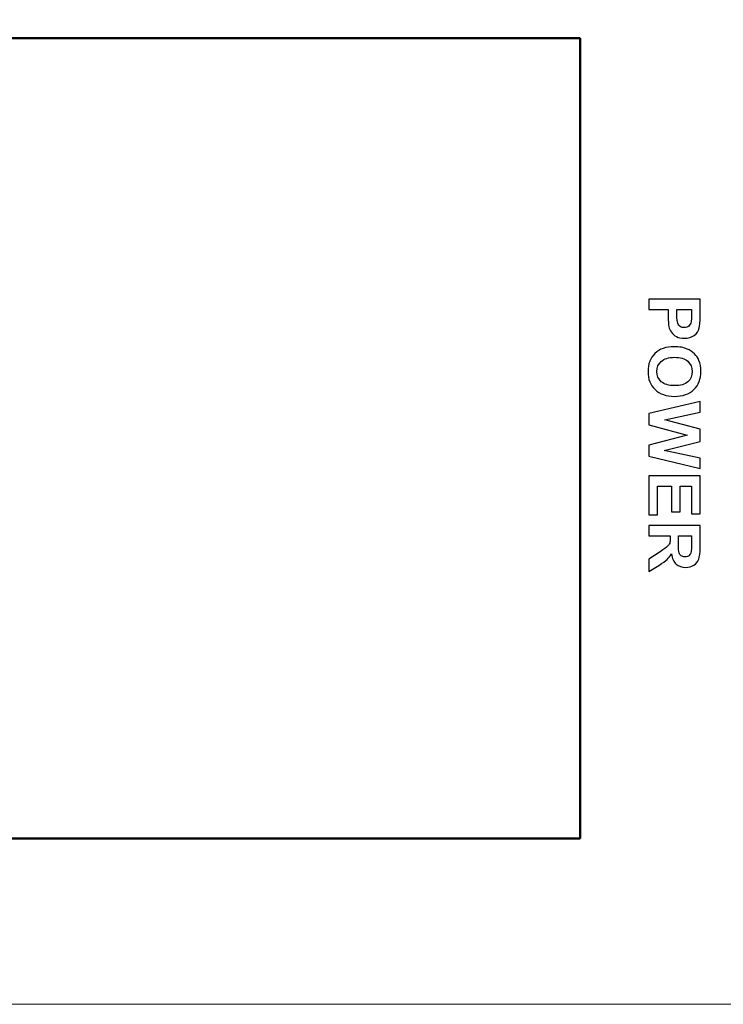
# Model space of a CAD drawing. Units: centimetres. Extents: x -88 to 88, y -75 to 75.
# Drawn here: x 22 to 26, y 12 to 17 of the extents above; entities that cross this region are included whole.
import ezdxf

# ---------------------------------------------------------------- set-up
doc = ezdxf.new("R2010")
doc.units = ezdxf.units.CM
doc.header["$MEASUREMENT"] = 0
doc.layers.add('layer 1', color=7, linetype='Continuous')

msp = doc.modelspace()

# ---------------------------------------------------------------- linework, layer by layer
at = {"layer": 'layer 1', "lineweight": 20}
msp.add_lwpolyline([(-26.89286, 12.1736), (29.10714, 12.1736), (29.10714, 45.1736), (-26.89286, 45.1736), (-26.89286, 12.1736)], close=True, dxfattribs=at)
at = {"layer": 'layer 1', "color": 250, "lineweight": 50}
for points in [[(24.98539, 16.4711), (24.98539, 16.4711), (21.26539, 16.4711), (21.26539, 16.4711)], [(24.98539, 12.9111), (24.98539, 12.9111), (24.98539, 16.4711), (24.98539, 16.4711)], [(21.26539, 12.9111), (21.26539, 12.9111), (24.98539, 12.9111), (24.98539, 12.9111)]]:
    msp.add_open_spline(points, degree=3, dxfattribs=at)
at = {"layer": 'layer 1', "color": 250}
for points, knots in [([(25.29057, 15.30996), (25.29057, 15.30996), (25.51822, 15.30996), (25.51822, 15.30996), (25.51822, 15.30996), (25.51822, 15.30996), (25.51822, 15.30996), (25.51822, 15.30996), (25.51822, 15.30996), (25.51822, 15.30996), (25.51822, 15.23623), (25.51822, 15.23623), (25.51822, 15.23623), (25.51822, 15.23623), (25.51822, 15.23623), (25.51822, 15.23623), (25.51822, 15.23623), (25.51822, 15.20829), (25.51706, 15.19006), (25.51478, 15.18158), (25.51478, 15.18158), (25.51478, 15.18158), (25.51478, 15.18158), (25.51478, 15.18158), (25.51478, 15.18158), (25.51139, 15.16854), (25.50397, 15.15757), (25.49252, 15.14877), (25.49252, 15.14877), (25.49252, 15.14877), (25.49252, 15.14877), (25.49252, 15.14877), (25.49252, 15.14877), (25.48107, 15.13996), (25.46628, 15.13556), (25.4482, 15.13556), (25.4482, 15.13556), (25.4482, 15.13556), (25.4482, 15.13556), (25.4482, 15.13556), (25.4482, 15.13556), (25.43421, 15.13556), (25.42245, 15.13812), (25.41296, 15.1432), (25.41296, 15.1432), (25.41296, 15.1432), (25.41296, 15.1432), (25.41296, 15.1432), (25.41296, 15.1432), (25.40342, 15.14829), (25.39594, 15.1547), (25.39048, 15.16255), (25.39048, 15.16255), (25.39048, 15.16255), (25.39048, 15.16255), (25.39048, 15.16255), (25.39048, 15.16255), (25.38507, 15.17034), (25.38148, 15.17829), (25.37973, 15.18635), (25.37973, 15.18635), (25.37973, 15.18635), (25.37973, 15.18635), (25.37973, 15.18635), (25.37973, 15.18635), (25.37755, 15.19732), (25.37644, 15.21322), (25.37644, 15.23405), (25.37644, 15.23405), (25.37644, 15.23405), (25.37644, 15.23405), (25.37644, 15.23405), (25.37644, 15.23405), (25.37644, 15.23405), (25.37644, 15.264), (25.37644, 15.264), (25.37644, 15.264), (25.37644, 15.264), (25.37644, 15.264), (25.37644, 15.264), (25.37644, 15.264), (25.37644, 15.264), (25.29057, 15.264), (25.29057, 15.264), (25.29057, 15.264), (25.29057, 15.264), (25.29057, 15.264), (25.29057, 15.264), (25.29057, 15.264), (25.29057, 15.264), (25.29057, 15.30996), (25.29057, 15.30996)], [0, 0, 0, 0, 0.0416667, 0.0416667, 0.0416667, 0.0416667, 0.0833333, 0.0833333, 0.0833333, 0.0833333, 0.125, 0.125, 0.125, 0.125, 0.1666667, 0.1666667, 0.1666667, 0.1666667, 0.2083333, 0.2083333, 0.2083333, 0.2083333, 0.25, 0.25, 0.25, 0.25, 0.2916667, 0.2916667, 0.2916667, 0.2916667, 0.3333333, 0.3333333, 0.3333333, 0.3333333, 0.375, 0.375, 0.375, 0.375, 0.4166667, 0.4166667, 0.4166667, 0.4166667, 0.4583333, 0.4583333, 0.4583333, 0.4583333, 0.5, 0.5, 0.5, 0.5, 0.5416667, 0.5416667, 0.5416667, 0.5416667, 0.5833333, 0.5833333, 0.5833333, 0.5833333, 0.625, 0.625, 0.625, 0.625, 0.6666667, 0.6666667, 0.6666667, 0.6666667, 0.7083333, 0.7083333, 0.7083333, 0.7083333, 0.75, 0.75, 0.75, 0.75, 0.7916667, 0.7916667, 0.7916667, 0.7916667, 0.8333333, 0.8333333, 0.8333333, 0.8333333, 0.875, 0.875, 0.875, 0.875, 0.9166667, 0.9166667, 0.9166667, 0.9166667, 1, 1, 1, 1]), ([(25.47969, 15.264), (25.47969, 15.264), (25.41513, 15.264), (25.41513, 15.264), (25.41513, 15.264), (25.41513, 15.264), (25.41513, 15.264), (25.41513, 15.264), (25.41513, 15.264), (25.41513, 15.264), (25.41513, 15.23888), (25.41513, 15.23888), (25.41513, 15.23888), (25.41513, 15.23888), (25.41513, 15.23888), (25.41513, 15.23888), (25.41513, 15.23888), (25.41513, 15.22075), (25.4163, 15.20861), (25.41868, 15.20252), (25.41868, 15.20252), (25.41868, 15.20252), (25.41868, 15.20252), (25.41868, 15.20252), (25.41868, 15.20252), (25.42107, 15.19642), (25.42477, 15.19165), (25.42987, 15.18815), (25.42987, 15.18815), (25.42987, 15.18815), (25.42987, 15.18815), (25.42987, 15.18815), (25.42987, 15.18815), (25.43495, 15.1847), (25.44084, 15.18296), (25.44757, 15.18296), (25.44757, 15.18296), (25.44757, 15.18296), (25.44757, 15.18296), (25.44757, 15.18296), (25.44757, 15.18296), (25.45584, 15.18296), (25.46267, 15.18539), (25.46808, 15.19027), (25.46808, 15.19027), (25.46808, 15.19027), (25.46808, 15.19027), (25.46808, 15.19027), (25.46808, 15.19027), (25.47344, 15.19509), (25.47683, 15.20129), (25.47815, 15.20871), (25.47815, 15.20871), (25.47815, 15.20871), (25.47815, 15.20871), (25.47815, 15.20871), (25.47815, 15.20871), (25.47922, 15.21423), (25.47969, 15.22525), (25.47969, 15.24179), (25.47969, 15.24179), (25.47969, 15.24179), (25.47969, 15.24179), (25.47969, 15.24179), (25.47969, 15.24179), (25.47969, 15.24179), (25.47969, 15.264), (25.47969, 15.264)], [0, 0, 0, 0, 0.0555556, 0.0555556, 0.0555556, 0.0555556, 0.1111111, 0.1111111, 0.1111111, 0.1111111, 0.1666667, 0.1666667, 0.1666667, 0.1666667, 0.2222222, 0.2222222, 0.2222222, 0.2222222, 0.2777778, 0.2777778, 0.2777778, 0.2777778, 0.3333333, 0.3333333, 0.3333333, 0.3333333, 0.3888889, 0.3888889, 0.3888889, 0.3888889, 0.4444444, 0.4444444, 0.4444444, 0.4444444, 0.5, 0.5, 0.5, 0.5, 0.5555556, 0.5555556, 0.5555556, 0.5555556, 0.6111111, 0.6111111, 0.6111111, 0.6111111, 0.6666667, 0.6666667, 0.6666667, 0.6666667, 0.7222222, 0.7222222, 0.7222222, 0.7222222, 0.7777778, 0.7777778, 0.7777778, 0.7777778, 0.8333333, 0.8333333, 0.8333333, 0.8333333, 0.8888889, 0.8888889, 0.8888889, 0.8888889, 1, 1, 1, 1]), ([(25.40299, 15.09832), (25.42621, 15.09832), (25.44566, 15.09488), (25.4614, 15.08794), (25.4614, 15.08794), (25.4614, 15.08794), (25.4614, 15.08794), (25.4614, 15.08794), (25.4614, 15.08794), (25.47296, 15.08275), (25.4834, 15.0757), (25.49262, 15.06674), (25.49262, 15.06674), (25.49262, 15.06674), (25.49262, 15.06674), (25.49262, 15.06674), (25.49262, 15.06674), (25.50179, 15.05778), (25.50863, 15.04798), (25.51308, 15.03732), (25.51308, 15.03732), (25.51308, 15.03732), (25.51308, 15.03732), (25.51308, 15.03732), (25.51308, 15.03732), (25.51912, 15.02311), (25.52209, 15.00679), (25.52209, 14.98823), (25.52209, 14.98823), (25.52209, 14.98823), (25.52209, 14.98823), (25.52209, 14.98823), (25.52209, 14.98823), (25.52209, 14.95469), (25.5117, 14.92786), (25.49087, 14.90772), (25.49087, 14.90772), (25.49087, 14.90772), (25.49087, 14.90772), (25.49087, 14.90772), (25.49087, 14.90772), (25.47009, 14.88758), (25.44115, 14.87751), (25.4041, 14.87751), (25.4041, 14.87751), (25.4041, 14.87751), (25.4041, 14.87751), (25.4041, 14.87751), (25.4041, 14.87751), (25.36732, 14.87751), (25.33859, 14.88753), (25.31781, 14.90752), (25.31781, 14.90752), (25.31781, 14.90752), (25.31781, 14.90752), (25.31781, 14.90752), (25.31781, 14.90752), (25.29709, 14.92749), (25.2867, 14.95421), (25.2867, 14.9876), (25.2867, 14.9876), (25.2867, 14.9876), (25.2867, 14.9876), (25.2867, 14.9876), (25.2867, 14.9876), (25.2867, 15.02147), (25.29703, 15.0484), (25.31766, 15.06838), (25.31766, 15.06838), (25.31766, 15.06838), (25.31766, 15.06838), (25.31766, 15.06838), (25.31766, 15.06838), (25.33833, 15.08836), (25.36679, 15.09832), (25.40299, 15.09832)], [0, 0, 0, 0, 0.05, 0.05, 0.05, 0.05, 0.1, 0.1, 0.1, 0.1, 0.15, 0.15, 0.15, 0.15, 0.2, 0.2, 0.2, 0.2, 0.25, 0.25, 0.25, 0.25, 0.3, 0.3, 0.3, 0.3, 0.35, 0.35, 0.35, 0.35, 0.4, 0.4, 0.4, 0.4, 0.45, 0.45, 0.45, 0.45, 0.5, 0.5, 0.5, 0.5, 0.55, 0.55, 0.55, 0.55, 0.6, 0.6, 0.6, 0.6, 0.65, 0.65, 0.65, 0.65, 0.7, 0.7, 0.7, 0.7, 0.75, 0.75, 0.75, 0.75, 0.8, 0.8, 0.8, 0.8, 0.85, 0.85, 0.85, 0.85, 0.9, 0.9, 0.9, 0.9, 1, 1, 1, 1]), ([(25.40453, 15.051), (25.37877, 15.051), (25.35921, 15.045), (25.3459, 15.03313), (25.3459, 15.03313), (25.3459, 15.03313), (25.3459, 15.03313), (25.3459, 15.03313), (25.3459, 15.03313), (25.33261, 15.0212), (25.32598, 15.0061), (25.32598, 14.98776), (25.32598, 14.98776), (25.32598, 14.98776), (25.32598, 14.98776), (25.32598, 14.98776), (25.32598, 14.98776), (25.32598, 14.96947), (25.33255, 14.95442), (25.3458, 14.94266), (25.3458, 14.94266), (25.3458, 14.94266), (25.3458, 14.94266), (25.3458, 14.94266), (25.3458, 14.94266), (25.359, 14.93094), (25.37877, 14.92506), (25.40517, 14.92506), (25.40517, 14.92506), (25.40517, 14.92506), (25.40517, 14.92506), (25.40517, 14.92506), (25.40517, 14.92506), (25.43125, 14.92506), (25.45069, 14.93078), (25.46357, 14.94218), (25.46357, 14.94218), (25.46357, 14.94218), (25.46357, 14.94218), (25.46357, 14.94218), (25.46357, 14.94218), (25.4764, 14.95363), (25.48282, 14.96883), (25.48282, 14.98776), (25.48282, 14.98776), (25.48282, 14.98776), (25.48282, 14.98776), (25.48282, 14.98776), (25.48282, 14.98776), (25.48282, 15.00673), (25.47629, 15.022), (25.46331, 15.03361), (25.46331, 15.03361), (25.46331, 15.03361), (25.46331, 15.03361), (25.46331, 15.03361), (25.46331, 15.03361), (25.45032, 15.04516), (25.43077, 15.051), (25.40453, 15.051)], [0, 0, 0, 0, 0.0625, 0.0625, 0.0625, 0.0625, 0.125, 0.125, 0.125, 0.125, 0.1875, 0.1875, 0.1875, 0.1875, 0.25, 0.25, 0.25, 0.25, 0.3125, 0.3125, 0.3125, 0.3125, 0.375, 0.375, 0.375, 0.375, 0.4375, 0.4375, 0.4375, 0.4375, 0.5, 0.5, 0.5, 0.5, 0.5625, 0.5625, 0.5625, 0.5625, 0.625, 0.625, 0.625, 0.625, 0.6875, 0.6875, 0.6875, 0.6875, 0.75, 0.75, 0.75, 0.75, 0.8125, 0.8125, 0.8125, 0.8125, 0.875, 0.875, 0.875, 0.875, 1, 1, 1, 1]), ([(25.29057, 14.80052), (25.29057, 14.80052), (25.51822, 14.85485), (25.51822, 14.85485), (25.51822, 14.85485), (25.51822, 14.85485), (25.51822, 14.85485), (25.51822, 14.85485), (25.51822, 14.85485), (25.51822, 14.85485), (25.51822, 14.80783), (25.51822, 14.80783), (25.51822, 14.80783), (25.51822, 14.80783), (25.51822, 14.80783), (25.51822, 14.80783), (25.51822, 14.80783), (25.51822, 14.80783), (25.36186, 14.77348), (25.36186, 14.77348), (25.36186, 14.77348), (25.36186, 14.77348), (25.36186, 14.77348), (25.36186, 14.77348), (25.36186, 14.77348), (25.36186, 14.77348), (25.51822, 14.73188), (25.51822, 14.73188), (25.51822, 14.73188), (25.51822, 14.73188), (25.51822, 14.73188), (25.51822, 14.73188), (25.51822, 14.73188), (25.51822, 14.73188), (25.51822, 14.67723), (25.51822, 14.67723), (25.51822, 14.67723), (25.51822, 14.67723), (25.51822, 14.67723), (25.51822, 14.67723), (25.51822, 14.67723), (25.51822, 14.67723), (25.35921, 14.63731), (25.35921, 14.63731), (25.35921, 14.63731), (25.35921, 14.63731), (25.35921, 14.63731), (25.35921, 14.63731), (25.35921, 14.63731), (25.35921, 14.63731), (25.51822, 14.60239), (25.51822, 14.60239), (25.51822, 14.60239), (25.51822, 14.60239), (25.51822, 14.60239), (25.51822, 14.60239), (25.51822, 14.60239), (25.51822, 14.60239), (25.51822, 14.55612), (25.51822, 14.55612), (25.51822, 14.55612), (25.51822, 14.55612), (25.51822, 14.55612), (25.51822, 14.55612), (25.51822, 14.55612), (25.51822, 14.55612), (25.29057, 14.61139), (25.29057, 14.61139), (25.29057, 14.61139), (25.29057, 14.61139), (25.29057, 14.61139), (25.29057, 14.61139), (25.29057, 14.61139), (25.29057, 14.61139), (25.29057, 14.66016), (25.29057, 14.66016), (25.29057, 14.66016), (25.29057, 14.66016), (25.29057, 14.66016), (25.29057, 14.66016), (25.29057, 14.66016), (25.29057, 14.66016), (25.46077, 14.70548), (25.46077, 14.70548), (25.46077, 14.70548), (25.46077, 14.70548), (25.46077, 14.70548), (25.46077, 14.70548), (25.46077, 14.70548), (25.46077, 14.70548), (25.29057, 14.75069), (25.29057, 14.75069), (25.29057, 14.75069), (25.29057, 14.75069), (25.29057, 14.75069), (25.29057, 14.75069), (25.29057, 14.75069), (25.29057, 14.75069), (25.29057, 14.80052), (25.29057, 14.80052)], [0, 0, 0, 0, 0.0384615, 0.0384615, 0.0384615, 0.0384615, 0.0769231, 0.0769231, 0.0769231, 0.0769231, 0.1153846, 0.1153846, 0.1153846, 0.1153846, 0.1538462, 0.1538462, 0.1538462, 0.1538462, 0.1923077, 0.1923077, 0.1923077, 0.1923077, 0.2307692, 0.2307692, 0.2307692, 0.2307692, 0.2692308, 0.2692308, 0.2692308, 0.2692308, 0.3076923, 0.3076923, 0.3076923, 0.3076923, 0.3461538, 0.3461538, 0.3461538, 0.3461538, 0.3846154, 0.3846154, 0.3846154, 0.3846154, 0.4230769, 0.4230769, 0.4230769, 0.4230769, 0.4615385, 0.4615385, 0.4615385, 0.4615385, 0.5, 0.5, 0.5, 0.5, 0.5384615, 0.5384615, 0.5384615, 0.5384615, 0.5769231, 0.5769231, 0.5769231, 0.5769231, 0.6153846, 0.6153846, 0.6153846, 0.6153846, 0.6538462, 0.6538462, 0.6538462, 0.6538462, 0.6923077, 0.6923077, 0.6923077, 0.6923077, 0.7307692, 0.7307692, 0.7307692, 0.7307692, 0.7692308, 0.7692308, 0.7692308, 0.7692308, 0.8076923, 0.8076923, 0.8076923, 0.8076923, 0.8461538, 0.8461538, 0.8461538, 0.8461538, 0.8846154, 0.8846154, 0.8846154, 0.8846154, 0.9230769, 0.9230769, 0.9230769, 0.9230769, 1, 1, 1, 1]), ([(25.29057, 14.5238), (25.29057, 14.5238), (25.51822, 14.5238), (25.51822, 14.5238), (25.51822, 14.5238), (25.51822, 14.5238), (25.51822, 14.5238), (25.51822, 14.5238), (25.51822, 14.5238), (25.51822, 14.5238), (25.51822, 14.35504), (25.51822, 14.35504), (25.51822, 14.35504), (25.51822, 14.35504), (25.51822, 14.35504), (25.51822, 14.35504), (25.51822, 14.35504), (25.51822, 14.35504), (25.47969, 14.35504), (25.47969, 14.35504), (25.47969, 14.35504), (25.47969, 14.35504), (25.47969, 14.35504), (25.47969, 14.35504), (25.47969, 14.35504), (25.47969, 14.35504), (25.47969, 14.47784), (25.47969, 14.47784), (25.47969, 14.47784), (25.47969, 14.47784), (25.47969, 14.47784), (25.47969, 14.47784), (25.47969, 14.47784), (25.47969, 14.47784), (25.42923, 14.47784), (25.42923, 14.47784), (25.42923, 14.47784), (25.42923, 14.47784), (25.42923, 14.47784), (25.42923, 14.47784), (25.42923, 14.47784), (25.42923, 14.47784), (25.42923, 14.36357), (25.42923, 14.36357), (25.42923, 14.36357), (25.42923, 14.36357), (25.42923, 14.36357), (25.42923, 14.36357), (25.42923, 14.36357), (25.42923, 14.36357), (25.39091, 14.36357), (25.39091, 14.36357), (25.39091, 14.36357), (25.39091, 14.36357), (25.39091, 14.36357), (25.39091, 14.36357), (25.39091, 14.36357), (25.39091, 14.36357), (25.39091, 14.47784), (25.39091, 14.47784), (25.39091, 14.47784), (25.39091, 14.47784), (25.39091, 14.47784), (25.39091, 14.47784), (25.39091, 14.47784), (25.39091, 14.47784), (25.32895, 14.47784), (25.32895, 14.47784), (25.32895, 14.47784), (25.32895, 14.47784), (25.32895, 14.47784), (25.32895, 14.47784), (25.32895, 14.47784), (25.32895, 14.47784), (25.32895, 14.35069), (25.32895, 14.35069), (25.32895, 14.35069), (25.32895, 14.35069), (25.32895, 14.35069), (25.32895, 14.35069), (25.32895, 14.35069), (25.32895, 14.35069), (25.29057, 14.35069), (25.29057, 14.35069), (25.29057, 14.35069), (25.29057, 14.35069), (25.29057, 14.35069), (25.29057, 14.35069), (25.29057, 14.35069), (25.29057, 14.35069), (25.29057, 14.5238), (25.29057, 14.5238)], [0, 0, 0, 0, 0.0416667, 0.0416667, 0.0416667, 0.0416667, 0.0833333, 0.0833333, 0.0833333, 0.0833333, 0.125, 0.125, 0.125, 0.125, 0.1666667, 0.1666667, 0.1666667, 0.1666667, 0.2083333, 0.2083333, 0.2083333, 0.2083333, 0.25, 0.25, 0.25, 0.25, 0.2916667, 0.2916667, 0.2916667, 0.2916667, 0.3333333, 0.3333333, 0.3333333, 0.3333333, 0.375, 0.375, 0.375, 0.375, 0.4166667, 0.4166667, 0.4166667, 0.4166667, 0.4583333, 0.4583333, 0.4583333, 0.4583333, 0.5, 0.5, 0.5, 0.5, 0.5416667, 0.5416667, 0.5416667, 0.5416667, 0.5833333, 0.5833333, 0.5833333, 0.5833333, 0.625, 0.625, 0.625, 0.625, 0.6666667, 0.6666667, 0.6666667, 0.6666667, 0.7083333, 0.7083333, 0.7083333, 0.7083333, 0.75, 0.75, 0.75, 0.75, 0.7916667, 0.7916667, 0.7916667, 0.7916667, 0.8333333, 0.8333333, 0.8333333, 0.8333333, 0.875, 0.875, 0.875, 0.875, 0.9166667, 0.9166667, 0.9166667, 0.9166667, 1, 1, 1, 1]), ([(25.29057, 14.30274), (25.29057, 14.30274), (25.51822, 14.30274), (25.51822, 14.30274), (25.51822, 14.30274), (25.51822, 14.30274), (25.51822, 14.30274), (25.51822, 14.30274), (25.51822, 14.30274), (25.51822, 14.30274), (25.51822, 14.20596), (25.51822, 14.20596), (25.51822, 14.20596), (25.51822, 14.20596), (25.51822, 14.20596), (25.51822, 14.20596), (25.51822, 14.20596), (25.51822, 14.18163), (25.51616, 14.16398), (25.51207, 14.15295), (25.51207, 14.15295), (25.51207, 14.15295), (25.51207, 14.15295), (25.51207, 14.15295), (25.51207, 14.15295), (25.50799, 14.14193), (25.50073, 14.13307), (25.49029, 14.12645), (25.49029, 14.12645), (25.49029, 14.12645), (25.49029, 14.12645), (25.49029, 14.12645), (25.49029, 14.12645), (25.47979, 14.11982), (25.46787, 14.11654), (25.45441, 14.11654), (25.45441, 14.11654), (25.45441, 14.11654), (25.45441, 14.11654), (25.45441, 14.11654), (25.45441, 14.11654), (25.43734, 14.11654), (25.42319, 14.12157), (25.41205, 14.13159), (25.41205, 14.13159), (25.41205, 14.13159), (25.41205, 14.13159), (25.41205, 14.13159), (25.41205, 14.13159), (25.40098, 14.14161), (25.39393, 14.15666), (25.39107, 14.17664), (25.39107, 14.17664), (25.39107, 14.17664), (25.39107, 14.17664), (25.39107, 14.17664), (25.39107, 14.17664), (25.38524, 14.16668), (25.37888, 14.15846), (25.37193, 14.152), (25.37193, 14.152), (25.37193, 14.152), (25.37193, 14.152), (25.37193, 14.152), (25.37193, 14.152), (25.36499, 14.14553), (25.35269, 14.13683), (25.33499, 14.12586), (25.33499, 14.12586), (25.33499, 14.12586), (25.33499, 14.12586), (25.33499, 14.12586), (25.33499, 14.12586), (25.33499, 14.12586), (25.29057, 14.09804), (25.29057, 14.09804), (25.29057, 14.09804), (25.29057, 14.09804), (25.29057, 14.09804), (25.29057, 14.09804), (25.29057, 14.09804), (25.29057, 14.09804), (25.29057, 14.15301), (25.29057, 14.15301), (25.29057, 14.15301), (25.29057, 14.15301), (25.29057, 14.15301), (25.29057, 14.15301), (25.29057, 14.15301), (25.29057, 14.15301), (25.34012, 14.18623), (25.34012, 14.18623), (25.34012, 14.18623), (25.34012, 14.18623), (25.34012, 14.18623), (25.34012, 14.18623), (25.34012, 14.18623), (25.35783, 14.19805), (25.36896, 14.20611), (25.37358, 14.21046), (25.37358, 14.21046), (25.37358, 14.21046), (25.37358, 14.21046), (25.37358, 14.21046), (25.37358, 14.21046), (25.37819, 14.2148), (25.38131, 14.21942), (25.38306, 14.2243), (25.38306, 14.2243), (25.38306, 14.2243), (25.38306, 14.2243), (25.38306, 14.2243), (25.38306, 14.2243), (25.38476, 14.22917), (25.3856, 14.23685), (25.3856, 14.24745), (25.3856, 14.24745), (25.3856, 14.24745), (25.3856, 14.24745), (25.3856, 14.24745), (25.3856, 14.24745), (25.3856, 14.24745), (25.3856, 14.25673), (25.3856, 14.25673), (25.3856, 14.25673), (25.3856, 14.25673), (25.3856, 14.25673), (25.3856, 14.25673), (25.3856, 14.25673), (25.3856, 14.25673), (25.29057, 14.25673), (25.29057, 14.25673), (25.29057, 14.25673), (25.29057, 14.25673), (25.29057, 14.25673), (25.29057, 14.25673), (25.29057, 14.25673), (25.29057, 14.25673), (25.29057, 14.30274), (25.29057, 14.30274)], [0, 0, 0, 0, 0.0277778, 0.0277778, 0.0277778, 0.0277778, 0.0555556, 0.0555556, 0.0555556, 0.0555556, 0.0833333, 0.0833333, 0.0833333, 0.0833333, 0.1111111, 0.1111111, 0.1111111, 0.1111111, 0.1388889, 0.1388889, 0.1388889, 0.1388889, 0.1666667, 0.1666667, 0.1666667, 0.1666667, 0.1944444, 0.1944444, 0.1944444, 0.1944444, 0.2222222, 0.2222222, 0.2222222, 0.2222222, 0.25, 0.25, 0.25, 0.25, 0.2777778, 0.2777778, 0.2777778, 0.2777778, 0.3055556, 0.3055556, 0.3055556, 0.3055556, 0.3333333, 0.3333333, 0.3333333, 0.3333333, 0.3611111, 0.3611111, 0.3611111, 0.3611111, 0.3888889, 0.3888889, 0.3888889, 0.3888889, 0.4166667, 0.4166667, 0.4166667, 0.4166667, 0.4444444, 0.4444444, 0.4444444, 0.4444444, 0.4722222, 0.4722222, 0.4722222, 0.4722222, 0.5, 0.5, 0.5, 0.5, 0.5277778, 0.5277778, 0.5277778, 0.5277778, 0.5555556, 0.5555556, 0.5555556, 0.5555556, 0.5833333, 0.5833333, 0.5833333, 0.5833333, 0.6111111, 0.6111111, 0.6111111, 0.6111111, 0.6388889, 0.6388889, 0.6388889, 0.6388889, 0.6666667, 0.6666667, 0.6666667, 0.6666667, 0.6944444, 0.6944444, 0.6944444, 0.6944444, 0.7222222, 0.7222222, 0.7222222, 0.7222222, 0.75, 0.75, 0.75, 0.75, 0.7777778, 0.7777778, 0.7777778, 0.7777778, 0.8055556, 0.8055556, 0.8055556, 0.8055556, 0.8333333, 0.8333333, 0.8333333, 0.8333333, 0.8611111, 0.8611111, 0.8611111, 0.8611111, 0.8888889, 0.8888889, 0.8888889, 0.8888889, 0.9166667, 0.9166667, 0.9166667, 0.9166667, 0.9444444, 0.9444444, 0.9444444, 0.9444444, 1, 1, 1, 1]), ([(25.42197, 14.25673), (25.42197, 14.25673), (25.42197, 14.22275), (25.42197, 14.22275), (25.42197, 14.22275), (25.42197, 14.22275), (25.42197, 14.22275), (25.42197, 14.22275), (25.42197, 14.22275), (25.42197, 14.2007), (25.42287, 14.18693), (25.42472, 14.18141), (25.42472, 14.18141), (25.42472, 14.18141), (25.42472, 14.18141), (25.42472, 14.18141), (25.42472, 14.18141), (25.42658, 14.17596), (25.42981, 14.17166), (25.43438, 14.16854), (25.43438, 14.16854), (25.43438, 14.16854), (25.43438, 14.16854), (25.43438, 14.16854), (25.43438, 14.16854), (25.43893, 14.16545), (25.4446, 14.16387), (25.45144, 14.16387), (25.45144, 14.16387), (25.45144, 14.16387), (25.45144, 14.16387), (25.45144, 14.16387), (25.45144, 14.16387), (25.45912, 14.16387), (25.46527, 14.16593), (25.46999, 14.17002), (25.46999, 14.17002), (25.46999, 14.17002), (25.46999, 14.17002), (25.46999, 14.17002), (25.46999, 14.17002), (25.47471, 14.1741), (25.47767, 14.17988), (25.47894, 14.18735), (25.47894, 14.18735), (25.47894, 14.18735), (25.47894, 14.18735), (25.47894, 14.18735), (25.47894, 14.18735), (25.47942, 14.19106), (25.47969, 14.20224), (25.47969, 14.22091), (25.47969, 14.22091), (25.47969, 14.22091), (25.47969, 14.22091), (25.47969, 14.22091), (25.47969, 14.22091), (25.47969, 14.22091), (25.47969, 14.25673), (25.47969, 14.25673), (25.47969, 14.25673), (25.47969, 14.25673), (25.47969, 14.25673), (25.47969, 14.25673), (25.47969, 14.25673), (25.47969, 14.25673), (25.42197, 14.25673), (25.42197, 14.25673)], [0, 0, 0, 0, 0.0555556, 0.0555556, 0.0555556, 0.0555556, 0.1111111, 0.1111111, 0.1111111, 0.1111111, 0.1666667, 0.1666667, 0.1666667, 0.1666667, 0.2222222, 0.2222222, 0.2222222, 0.2222222, 0.2777778, 0.2777778, 0.2777778, 0.2777778, 0.3333333, 0.3333333, 0.3333333, 0.3333333, 0.3888889, 0.3888889, 0.3888889, 0.3888889, 0.4444444, 0.4444444, 0.4444444, 0.4444444, 0.5, 0.5, 0.5, 0.5, 0.5555556, 0.5555556, 0.5555556, 0.5555556, 0.6111111, 0.6111111, 0.6111111, 0.6111111, 0.6666667, 0.6666667, 0.6666667, 0.6666667, 0.7222222, 0.7222222, 0.7222222, 0.7222222, 0.7777778, 0.7777778, 0.7777778, 0.7777778, 0.8333333, 0.8333333, 0.8333333, 0.8333333, 0.8888889, 0.8888889, 0.8888889, 0.8888889, 1, 1, 1, 1])]:
    msp.add_open_spline(points, degree=3, knots=knots, dxfattribs=at)

doc.saveas('drawing.dxf')
